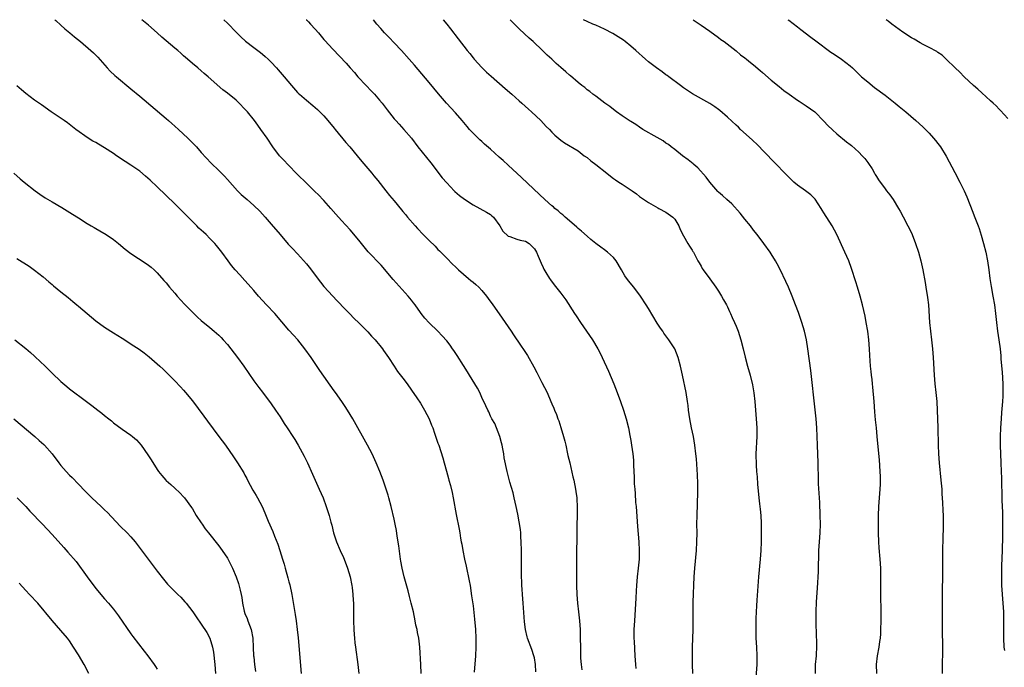
# Model space of a CAD drawing. Units: inches. Extents: x 2631000 to 2634000, y 1434000 to 1437000.
# Drawn here: x 2633084 to 2633308, y 1436852 to 1437000 of the extents above; entities that cross this region are included whole.
import ezdxf

# ---------------------------------------------------------------- set-up
doc = ezdxf.new("R2010")
doc.units = ezdxf.units.IN
doc.header["$MEASUREMENT"] = 0
doc.layers.add('LD26311434_10ft', color=80, linetype='Continuous')

msp = doc.modelspace()

# ---------------------------------------------------------------- linework, layer by layer
at = {"layer": 'LD26311434_10ft'}
for points, elevation in [([(2633091.67, 1437000), (2633091.83, 1436999.83), (2633093, 1436998.79), (2633093.93, 1436997.93), (2633095.09, 1436997), (2633096.11, 1436996.11), (2633097.51, 1436995), (2633099.87, 1436993), (2633100.46, 1436992.46), (2633101.44, 1436991.44), (2633103.54, 1436989), (2633104.27, 1436988.27), (2633105.31, 1436987.31), (2633105.68, 1436987), (2633109, 1436984.27), (2633111, 1436982.6), (2633117, 1436977.49), (2633117.57, 1436977), (2633118.32, 1436976.32), (2633119, 1436975.74), (2633119.82, 1436975), (2633121.94, 1436973), (2633123.91, 1436971), (2633125, 1436969.75), (2633127.31, 1436967.31), (2633129, 1436965.65), (2633130.3, 1436964.3), (2633131, 1436963.56), (2633133.3, 1436961), (2633134.16, 1436960.16), (2633135.49, 1436959), (2633137, 1436957.64), (2633138.35, 1436956.35), (2633139.58, 1436955), (2633141, 1436953.37), (2633142.99, 1436951), (2633144.85, 1436948.85), (2633145.82, 1436947.82), (2633147, 1436946.6), (2633149, 1436944.35), (2633149.6, 1436943.6), (2633152.19, 1436940.19), (2633153, 1436939.15), (2633155, 1436936.97), (2633155.98, 1436935.98), (2633157.91, 1436933.91), (2633158.83, 1436933), (2633159.9, 1436931.9), (2633161, 1436930.9), (2633163, 1436928.86), (2633163.87, 1436927.87), (2633164.69, 1436927), (2633165, 1436926.64), (2633165.73, 1436925.73), (2633166.33, 1436925), (2633166.6, 1436924.6), (2633167, 1436924.05), (2633167.73, 1436923), (2633168.99, 1436920.99), (2633169.8, 1436919.8), (2633171, 1436918.26), (2633171.96, 1436917), (2633173, 1436915.54), (2633174.16, 1436913.84), (2633175, 1436912.59), (2633175.94, 1436911), (2633176.99, 1436909.01), (2633177.56, 1436907.56), (2633177.8, 1436907), (2633178.24, 1436905.76), (2633179, 1436903.5), (2633179.19, 1436903), (2633180.14, 1436900.14), (2633180.42, 1436899), (2633180.94, 1436897.06), (2633181.41, 1436895.41), (2633181.5, 1436895), (2633181.83, 1436893.83), (2633182.22, 1436892.22), (2633182.49, 1436891), (2633183.18, 1436887.18), (2633183.85, 1436883.85), (2633184, 1436883), (2633184.16, 1436881.84), (2633184.33, 1436881), (2633184.46, 1436880.46), (2633184.67, 1436879), (2633185.08, 1436877), (2633185.44, 1436875.44), (2633186.11, 1436872.11), (2633186.32, 1436871), (2633186.69, 1436868.69), (2633187, 1436866.36), (2633187.35, 1436863.35), (2633187.56, 1436861), (2633187.68, 1436859), (2633187.68, 1436857), (2633187.57, 1436855), (2633187.29, 1436851.29)], 11600), ([(2633201.35, 1436851.35), (2633201.24, 1436853), (2633201, 1436854.51), (2633200.9, 1436855), (2633200.41, 1436856.41), (2633199.45, 1436859), (2633199.34, 1436859.34), (2633198.99, 1436860.99), (2633198.76, 1436862.76), (2633198.4, 1436867), (2633198.26, 1436869), (2633198.21, 1436870.21), (2633198.16, 1436871), (2633198.07, 1436873.93), (2633198.02, 1436879), (2633197.98, 1436881), (2633197.9, 1436882.1), (2633197.87, 1436883), (2633197.8, 1436883.8), (2633197.56, 1436885.56), (2633197.25, 1436887.25), (2633196.87, 1436889), (2633196.41, 1436891), (2633196.13, 1436892.13), (2633195.43, 1436894.57), (2633194.77, 1436897), (2633194.09, 1436900.09), (2633194, 1436901), (2633193.83, 1436902.17), (2633193.66, 1436903), (2633193.52, 1436903.52), (2633193.09, 1436905), (2633191.95, 1436907.95), (2633191.32, 1436909), (2633191, 1436909.65), (2633190.58, 1436910.58), (2633190.35, 1436911), (2633189.95, 1436911.95), (2633189, 1436913.91), (2633188.52, 1436915), (2633188.01, 1436916.01), (2633187.43, 1436917), (2633186.18, 1436919), (2633185.74, 1436919.74), (2633184.8, 1436921.2), (2633183.42, 1436923.42), (2633182.61, 1436924.61), (2633182.32, 1436925), (2633181.78, 1436925.78), (2633181, 1436926.77), (2633179.95, 1436927.95), (2633178.95, 1436929), (2633177, 1436930.91), (2633176, 1436932), (2633175.21, 1436933), (2633175, 1436933.28), (2633173.79, 1436935), (2633173.46, 1436935.46), (2633173, 1436936.04), (2633172.21, 1436937), (2633168.81, 1436940.81), (2633166.02, 1436944.02), (2633163.12, 1436947.12), (2633162.19, 1436948.19), (2633161, 1436949.77), (2633159, 1436952.09), (2633157, 1436954.2), (2633155.68, 1436955.68), (2633154.55, 1436957), (2633153, 1436958.76), (2633152.78, 1436959), (2633151.89, 1436959.89), (2633150.81, 1436961), (2633149, 1436962.75), (2633147, 1436964.72), (2633144.74, 1436967), (2633143.91, 1436967.91), (2633142.89, 1436969), (2633141.38, 1436971), (2633140.03, 1436973), (2633138.65, 1436975), (2633137.93, 1436975.93), (2633137.17, 1436977), (2633135.54, 1436979), (2633135, 1436979.62), (2633133.68, 1436981), (2633133, 1436981.63), (2633131, 1436983.23), (2633129.98, 1436983.98), (2633126.57, 1436987), (2633125.7, 1436987.7), (2633125, 1436988.34), (2633124.23, 1436989), (2633123, 1436990.01), (2633121.89, 1436991), (2633121.4, 1436991.4), (2633121, 1436991.78), (2633120.34, 1436992.34), (2633119.65, 1436993), (2633119, 1436993.53), (2633117, 1436995.22), (2633116.02, 1436996.02), (2633115, 1436997.02), (2633113, 1436998.75), (2633111.44, 1437000)], 11590), ([(2633130.14, 1437000), (2633131, 1436999.23), (2633133.06, 1436997.06), (2633134.06, 1436996.06), (2633135.12, 1436995.12), (2633137, 1436993.65), (2633138.52, 1436992.52), (2633139, 1436992.13), (2633139.61, 1436991.61), (2633140.28, 1436991), (2633141, 1436990.3), (2633142.21, 1436989), (2633142.58, 1436988.58), (2633143.93, 1436987), (2633145.58, 1436985), (2633147, 1436983.42), (2633147.21, 1436983.21), (2633147.42, 1436983), (2633149, 1436981.63), (2633150.45, 1436980.45), (2633151.52, 1436979.52), (2633153, 1436978.05), (2633153.92, 1436977), (2633155.31, 1436975.31), (2633155.58, 1436975), (2633158, 1436972), (2633158.88, 1436971), (2633160.58, 1436969), (2633161.66, 1436967.66), (2633163, 1436966.11), (2633163.9, 1436965), (2633164.42, 1436964.42), (2633165.31, 1436963.31), (2633167.12, 1436961), (2633167.96, 1436959.96), (2633169, 1436958.68), (2633170.68, 1436956.68), (2633171, 1436956.31), (2633171.58, 1436955.58), (2633172.09, 1436955), (2633173.8, 1436953), (2633174.37, 1436952.37), (2633175.65, 1436951), (2633177, 1436949.65), (2633178.34, 1436948.34), (2633179, 1436947.63), (2633179.33, 1436947.33), (2633181, 1436945.61), (2633182.3, 1436944.31), (2633183, 1436943.69), (2633183.68, 1436943), (2633186, 1436941), (2633186.52, 1436940.52), (2633187, 1436940.18), (2633187.64, 1436939.64), (2633188.34, 1436939), (2633189, 1436938.28), (2633190.11, 1436937), (2633190.46, 1436936.46), (2633191.53, 1436935), (2633192.94, 1436932.94), (2633194.34, 1436931), (2633195, 1436930.01), (2633195.7, 1436929), (2633196.2, 1436928.2), (2633197.81, 1436925.81), (2633198.63, 1436924.63), (2633199.42, 1436923.42), (2633200.9, 1436920.9), (2633201.59, 1436919.59), (2633202.72, 1436917.28), (2633203.88, 1436915), (2633204.77, 1436913), (2633205, 1436912.4), (2633205.44, 1436911.44), (2633205.61, 1436911), (2633206.03, 1436910.03), (2633206.36, 1436909), (2633206.55, 1436908.55), (2633207.03, 1436907.03), (2633207.64, 1436905), (2633207.93, 1436903.93), (2633208.13, 1436903), (2633208.58, 1436901), (2633208.65, 1436900.65), (2633209.05, 1436898.95), (2633209.76, 1436895.76), (2633209.96, 1436895), (2633210.4, 1436893), (2633210.48, 1436892.48), (2633210.67, 1436891), (2633210.74, 1436888.74), (2633210.59, 1436877.41), (2633210.61, 1436871), (2633210.66, 1436869), (2633210.81, 1436867), (2633211.06, 1436865), (2633211.27, 1436863), (2633211.41, 1436861), (2633211.47, 1436859), (2633211.48, 1436857), (2633211.52, 1436855), (2633211.54, 1436854.46), (2633211.65, 1436853), (2633211.79, 1436851.79)], 11580), ([(2633148.99, 1437000), (2633149, 1436999.99), (2633149.48, 1436999.48), (2633149.97, 1436999), (2633151, 1436997.86), (2633151.75, 1436997), (2633153, 1436995.52), (2633153.23, 1436995.23), (2633155, 1436993.25), (2633158.06, 1436990.06), (2633158.98, 1436989), (2633159.94, 1436987.94), (2633160.73, 1436987), (2633162.62, 1436985), (2633163.79, 1436983.79), (2633164.54, 1436983), (2633165.69, 1436981.69), (2633166.25, 1436981), (2633167.43, 1436979.43), (2633169, 1436977.43), (2633169.37, 1436977), (2633170.15, 1436976.15), (2633171.23, 1436975), (2633172.96, 1436972.96), (2633174.44, 1436971), (2633177.35, 1436967.35), (2633179.97, 1436963.97), (2633181, 1436962.78), (2633182.72, 1436961), (2633182.86, 1436960.86), (2633183.95, 1436959.95), (2633185.09, 1436959.09), (2633187, 1436957.81), (2633188.53, 1436957), (2633190.1, 1436956.1), (2633191, 1436955.56), (2633191.31, 1436955.31), (2633191.64, 1436955), (2633193.14, 1436953), (2633193.8, 1436951.8), (2633195, 1436950.69), (2633195.4, 1436950.6), (2633197, 1436949.99), (2633197.74, 1436949.74), (2633199, 1436949.5), (2633199.78, 1436949), (2633201, 1436947.78), (2633201.48, 1436947), (2633201.87, 1436946.13), (2633202.33, 1436945), (2633202.51, 1436944.51), (2633203, 1436943.48), (2633203.14, 1436943.14), (2633203.63, 1436942.37), (2633204.45, 1436941), (2633204.67, 1436940.67), (2633205.54, 1436939.54), (2633207, 1436937.69), (2633208.16, 1436936.16), (2633210.16, 1436933), (2633210.51, 1436932.51), (2633211.5, 1436931), (2633214.23, 1436927), (2633215.45, 1436925), (2633215.98, 1436923.98), (2633216.47, 1436923), (2633217.86, 1436919.86), (2633219.1, 1436917), (2633219.91, 1436915), (2633220.65, 1436913), (2633221.34, 1436911), (2633221.95, 1436909), (2633222.44, 1436907), (2633222.8, 1436905.2), (2633223, 1436904.08), (2633223.18, 1436903), (2633223.45, 1436901), (2633223.58, 1436899.58), (2633223.61, 1436899), (2633223.62, 1436898.38), (2633223.74, 1436895.74), (2633223.77, 1436894.23), (2633223.88, 1436893), (2633223.99, 1436891.99), (2633224.09, 1436889.91), (2633224.18, 1436889), (2633224.5, 1436884.5), (2633224.81, 1436881), (2633224.92, 1436879), (2633224.87, 1436877), (2633224.68, 1436875), (2633224.47, 1436873), (2633224.31, 1436871), (2633224.22, 1436869.78), (2633224.16, 1436868.16), (2633223.79, 1436863), (2633223.71, 1436861), (2633223.71, 1436859), (2633223.73, 1436858.27), (2633223.89, 1436855), (2633224.04, 1436853), (2633224.13, 1436852.13)], 11570), ([(2633237.1, 1436851), (2633237.04, 1436853), (2633237.05, 1436855), (2633237.09, 1436857), (2633237.23, 1436861), (2633237.23, 1436863.23), (2633237.21, 1436865), (2633237.24, 1436867.24), (2633237.45, 1436873), (2633237.57, 1436875), (2633237.96, 1436879), (2633238.06, 1436881), (2633238.08, 1436883), (2633238.07, 1436885), (2633238.11, 1436887), (2633238.29, 1436892.29), (2633238.29, 1436894.29), (2633238.22, 1436896.22), (2633237.93, 1436899.93), (2633237.83, 1436901), (2633237.6, 1436903), (2633237.27, 1436905), (2633236.84, 1436907), (2633236.43, 1436909), (2633236.16, 1436911), (2633236.06, 1436912.06), (2633235.94, 1436913), (2633235.61, 1436915), (2633234.74, 1436919), (2633234.34, 1436921), (2633233.8, 1436923), (2633233, 1436924.95), (2633231.67, 1436927), (2633230.55, 1436928.55), (2633230.25, 1436929), (2633229.72, 1436929.72), (2633229, 1436930.83), (2633227, 1436934.18), (2633226.5, 1436935), (2633225.18, 1436937), (2633223.66, 1436939), (2633222.47, 1436940.47), (2633221.64, 1436941.64), (2633220.85, 1436943), (2633219.62, 1436945), (2633219, 1436945.77), (2633217.68, 1436947), (2633217, 1436947.54), (2633216.12, 1436948.12), (2633215, 1436948.97), (2633213.88, 1436949.88), (2633213, 1436950.62), (2633211.77, 1436951.77), (2633211, 1436952.4), (2633210.7, 1436952.7), (2633209, 1436954.14), (2633208.03, 1436955), (2633207.5, 1436955.5), (2633207, 1436955.86), (2633206.42, 1436956.42), (2633205.65, 1436957), (2633205.33, 1436957.33), (2633205, 1436957.58), (2633203.39, 1436959), (2633202.16, 1436960.16), (2633198.02, 1436964.02), (2633195, 1436966.86), (2633193.88, 1436967.88), (2633193, 1436968.7), (2633191, 1436970.49), (2633189.65, 1436971.65), (2633189, 1436972.23), (2633188.58, 1436972.58), (2633188.14, 1436973), (2633187, 1436974.13), (2633186.21, 1436975), (2633185.65, 1436975.65), (2633184.55, 1436977), (2633183, 1436978.77), (2633180.93, 1436981), (2633179.11, 1436983.11), (2633177, 1436985.67), (2633173.64, 1436989.64), (2633172.47, 1436991), (2633170.67, 1436993), (2633169, 1436994.75), (2633167.91, 1436995.91), (2633166.82, 1436997), (2633165.98, 1436997.98), (2633165.03, 1436999), (2633164.28, 1437000)], 11560), ([(2633180.22, 1437000), (2633181, 1436999), (2633181.89, 1436997.89), (2633183.65, 1436995.65), (2633185.66, 1436993), (2633186.26, 1436992.26), (2633187, 1436991.31), (2633187.26, 1436991), (2633189, 1436989.1), (2633190.07, 1436988.07), (2633191.11, 1436987.11), (2633194.33, 1436984.33), (2633195.89, 1436983), (2633197.54, 1436981.54), (2633198.16, 1436981), (2633199.63, 1436979.63), (2633200.36, 1436979), (2633202.46, 1436977), (2633203.69, 1436975.69), (2633204.41, 1436975), (2633205, 1436974.35), (2633205.67, 1436973.67), (2633207, 1436972.53), (2633207.9, 1436971.9), (2633211, 1436970.07), (2633212.38, 1436969), (2633213, 1436968.56), (2633213.85, 1436967.85), (2633215, 1436966.98), (2633217.51, 1436965), (2633218.33, 1436964.33), (2633219, 1436963.82), (2633219.48, 1436963.48), (2633220.23, 1436963), (2633221, 1436962.48), (2633223.29, 1436961), (2633224.28, 1436960.28), (2633225, 1436959.7), (2633227, 1436958.32), (2633229.11, 1436957.11), (2633229.35, 1436957), (2633231, 1436956.1), (2633232.55, 1436955), (2633233, 1436954.52), (2633233.93, 1436953), (2633234.21, 1436952.21), (2633235, 1436950.76), (2633235.97, 1436949), (2633236.35, 1436948.35), (2633237, 1436947.45), (2633237.16, 1436947.16), (2633237.27, 1436947), (2633238.3, 1436945), (2633238.57, 1436944.57), (2633239, 1436943.84), (2633239.29, 1436943.29), (2633239.47, 1436943), (2633241, 1436940.93), (2633242.38, 1436939), (2633243, 1436938.08), (2633243.65, 1436937), (2633244.13, 1436936.13), (2633244.77, 1436935), (2633245, 1436934.55), (2633245.5, 1436933.5), (2633245.75, 1436933), (2633246.11, 1436932.11), (2633246.64, 1436931), (2633247, 1436930.16), (2633247.44, 1436929), (2633248.1, 1436927), (2633248.64, 1436925), (2633249.08, 1436923.08), (2633249.59, 1436921), (2633250.17, 1436919), (2633250.73, 1436916.73), (2633251.03, 1436914.97), (2633251.28, 1436913), (2633251.45, 1436911), (2633251.59, 1436909), (2633251.7, 1436907), (2633251.7, 1436906.3), (2633251.7, 1436905), (2633251.52, 1436901), (2633251.54, 1436898.46), (2633251.64, 1436897), (2633251.77, 1436895.77), (2633251.84, 1436894.16), (2633252.16, 1436891), (2633252.34, 1436889.66), (2633252.46, 1436888.46), (2633252.64, 1436887), (2633252.73, 1436885.27), (2633252.74, 1436883), (2633252.7, 1436881), (2633252.62, 1436879), (2633252.5, 1436877), (2633252.14, 1436873), (2633251.7, 1436867.7), (2633251.65, 1436866.35), (2633251.56, 1436865), (2633251.5, 1436863.5), (2633251.47, 1436862.53), (2633251.46, 1436861), (2633251.52, 1436859.52), (2633251.53, 1436859), (2633251.66, 1436857), (2633251.76, 1436855), (2633251.72, 1436853), (2633251.39, 1436849)], 11550), ([(2633265.07, 1436851), (2633265.11, 1436853), (2633265.3, 1436855), (2633265.31, 1436855.31), (2633265.42, 1436857), (2633265.42, 1436858.58), (2633265.35, 1436859.35), (2633265.24, 1436863), (2633265.22, 1436865), (2633265.31, 1436867.31), (2633265.55, 1436870.45), (2633265.77, 1436874.23), (2633265.9, 1436879), (2633266, 1436881), (2633266.15, 1436883), (2633266.22, 1436885), (2633266.2, 1436887), (2633266.06, 1436889.94), (2633265.8, 1436894.2), (2633265.77, 1436895), (2633265.69, 1436899), (2633265.54, 1436903), (2633265.48, 1436905), (2633265.41, 1436907), (2633265.25, 1436909), (2633265.03, 1436911.03), (2633264.01, 1436920.01), (2633263.37, 1436925), (2633263.05, 1436927), (2633262.59, 1436929), (2633261.99, 1436931), (2633261.23, 1436933.23), (2633260.57, 1436935), (2633259.79, 1436937), (2633258.94, 1436939), (2633258.34, 1436940.34), (2633257.07, 1436943.08), (2633256.37, 1436944.37), (2633256, 1436945), (2633255, 1436946.61), (2633254.75, 1436947), (2633253.32, 1436949), (2633251.82, 1436951), (2633251, 1436952.01), (2633250.27, 1436953), (2633249, 1436954.56), (2633247.92, 1436955.92), (2633246, 1436958), (2633244.87, 1436959), (2633243.91, 1436959.91), (2633243, 1436960.71), (2633242.86, 1436960.86), (2633241, 1436962.94), (2633240.14, 1436964.14), (2633238.25, 1436966.25), (2633237.34, 1436967), (2633237.18, 1436967.18), (2633236.09, 1436968.09), (2633234.81, 1436969), (2633233, 1436970.42), (2633232.22, 1436971), (2633231.55, 1436971.55), (2633231, 1436971.89), (2633230.35, 1436972.35), (2633229, 1436973.14), (2633225.74, 1436975), (2633225, 1436975.47), (2633224.12, 1436976.12), (2633223, 1436976.77), (2633222.87, 1436976.87), (2633221, 1436978.09), (2633219.7, 1436979), (2633219, 1436979.52), (2633218.2, 1436980.2), (2633217.06, 1436981), (2633215, 1436982.54), (2633214.75, 1436982.75), (2633214.34, 1436983), (2633213.62, 1436983.62), (2633213, 1436984.04), (2633212.51, 1436984.51), (2633211.81, 1436985), (2633211, 1436985.66), (2633209.2, 1436987.2), (2633209, 1436987.34), (2633208.14, 1436988.14), (2633207, 1436989.1), (2633206, 1436990), (2633204.96, 1436991), (2633203.93, 1436991.93), (2633202.86, 1436993), (2633200.73, 1436995), (2633199.8, 1436995.8), (2633198.76, 1436996.76), (2633198.52, 1436997), (2633197.72, 1436997.72), (2633197, 1436998.43), (2633195.72, 1436999.72), (2633195.47, 1437000)], 11540), ([(2633279.11, 1436851), (2633279.03, 1436853), (2633279.26, 1436855), (2633279.63, 1436857), (2633279.77, 1436858.23), (2633279.89, 1436859), (2633279.97, 1436859.97), (2633280.03, 1436861), (2633280.1, 1436863), (2633280.1, 1436865.9), (2633280.03, 1436868.03), (2633279.99, 1436871), (2633280, 1436873), (2633279.97, 1436875), (2633279.84, 1436877), (2633279.61, 1436879.61), (2633279.53, 1436881), (2633279.48, 1436883), (2633279.46, 1436885), (2633279.48, 1436887), (2633279.57, 1436889), (2633279.85, 1436893), (2633279.9, 1436894.1), (2633279.92, 1436895), (2633279.89, 1436895.89), (2633279.87, 1436897), (2633279.67, 1436899.67), (2633279.37, 1436902.63), (2633279.2, 1436905), (2633279.03, 1436906.97), (2633278.82, 1436908.82), (2633278.64, 1436910.64), (2633278.48, 1436913), (2633278.21, 1436916.21), (2633278.1, 1436917), (2633278.01, 1436918.01), (2633277.86, 1436919), (2633277.8, 1436919.8), (2633277.65, 1436921), (2633277.47, 1436923.47), (2633277.4, 1436925), (2633277.25, 1436927), (2633277, 1436929), (2633276.67, 1436931), (2633276.4, 1436932.4), (2633275.79, 1436935), (2633275.26, 1436937), (2633274.68, 1436939), (2633274.28, 1436940.28), (2633273.3, 1436943.3), (2633272.68, 1436945), (2633271.82, 1436947), (2633269.97, 1436951), (2633268.92, 1436953), (2633267, 1436956.01), (2633266.6, 1436956.6), (2633266.38, 1436957), (2633265, 1436959.06), (2633264.04, 1436960.04), (2633262.84, 1436961), (2633261, 1436962.3), (2633260.19, 1436963), (2633259.57, 1436963.57), (2633259, 1436964.1), (2633258.56, 1436964.56), (2633255.62, 1436967.62), (2633251.68, 1436971.68), (2633251, 1436972.3), (2633250.65, 1436972.65), (2633248.03, 1436975), (2633247.51, 1436975.51), (2633247, 1436975.93), (2633245, 1436977.76), (2633243.29, 1436979.29), (2633243, 1436979.53), (2633242.15, 1436980.15), (2633241, 1436980.91), (2633237.09, 1436983.09), (2633235, 1436984.49), (2633234.28, 1436985), (2633231.63, 1436987), (2633231.28, 1436987.28), (2633231, 1436987.46), (2633230.12, 1436988.12), (2633228.83, 1436989), (2633227, 1436990.43), (2633226.34, 1436991), (2633224.11, 1436993), (2633223, 1436993.97), (2633221.73, 1436995), (2633221.32, 1436995.31), (2633220.11, 1436996.11), (2633218.85, 1436996.85), (2633217, 1436997.83), (2633215, 1436998.72), (2633214.33, 1436999), (2633213, 1436999.59), (2633212.18, 1437000)], 11530), ([(2633237.22, 1437000), (2633239, 1436998.74), (2633241, 1436997.42), (2633243, 1436995.95), (2633243.52, 1436995.52), (2633244.24, 1436995), (2633247, 1436992.87), (2633248.01, 1436992.01), (2633249, 1436991.33), (2633249.4, 1436991), (2633250.26, 1436990.26), (2633251, 1436989.72), (2633252.45, 1436988.45), (2633253, 1436988), (2633255, 1436986.25), (2633256.78, 1436984.78), (2633257.89, 1436983.89), (2633259.09, 1436983), (2633261, 1436981.68), (2633261.41, 1436981.41), (2633262.08, 1436981), (2633263, 1436980.38), (2633264.94, 1436979), (2633267, 1436976.89), (2633267.9, 1436975.9), (2633269, 1436974.89), (2633269.97, 1436973.97), (2633272.15, 1436972.15), (2633273, 1436971.57), (2633273.32, 1436971.32), (2633275, 1436969.84), (2633275.78, 1436969), (2633276.34, 1436968.34), (2633277, 1436967.44), (2633277.2, 1436967.2), (2633277.99, 1436965.99), (2633278.58, 1436965), (2633278.72, 1436964.72), (2633279, 1436964.24), (2633279.5, 1436963.5), (2633281, 1436961.41), (2633281.33, 1436961), (2633282.04, 1436960.04), (2633282.78, 1436959), (2633284.03, 1436957), (2633284.38, 1436956.38), (2633285.1, 1436955.1), (2633286.19, 1436953), (2633286.45, 1436952.45), (2633287.11, 1436951), (2633287.89, 1436949), (2633288.58, 1436947), (2633289.13, 1436945), (2633289.55, 1436943), (2633290.09, 1436940.09), (2633290.29, 1436939), (2633290.65, 1436936.65), (2633290.84, 1436935), (2633291.1, 1436931), (2633291.3, 1436929), (2633291.56, 1436927), (2633291.77, 1436925), (2633291.93, 1436923), (2633292.17, 1436919), (2633292.35, 1436917), (2633292.57, 1436915), (2633292.75, 1436913), (2633292.98, 1436907), (2633293.07, 1436903), (2633293.18, 1436901), (2633293.34, 1436899), (2633293.72, 1436895), (2633293.88, 1436893), (2633293.93, 1436891.93), (2633294.06, 1436889.94), (2633294.14, 1436888.14), (2633294.2, 1436887), (2633294.24, 1436885), (2633294.22, 1436884.22), (2633294.14, 1436881.86), (2633294.06, 1436879), (2633294.03, 1436877), (2633293.99, 1436866.01), (2633294.01, 1436864.01), (2633294.01, 1436860.01), (2633294.03, 1436857.97), (2633294, 1436851)], 11520), ([(2633258.82, 1437000), (2633259, 1436999.89), (2633261, 1436998.41), (2633261.78, 1436997.78), (2633264.04, 1436996.04), (2633265.2, 1436995.2), (2633268.61, 1436992.61), (2633269, 1436992.37), (2633269.84, 1436991.84), (2633271.02, 1436991.02), (2633273, 1436989.45), (2633273.53, 1436989), (2633275, 1436987.55), (2633275.6, 1436987), (2633277, 1436985.8), (2633278.57, 1436984.57), (2633281, 1436982.79), (2633283.25, 1436981), (2633284.2, 1436980.2), (2633285.67, 1436979), (2633288.02, 1436977), (2633289.56, 1436975.56), (2633291, 1436974.12), (2633292.02, 1436973), (2633292.48, 1436972.48), (2633293, 1436971.81), (2633293.6, 1436971), (2633294.9, 1436968.9), (2633296.84, 1436965.16), (2633298, 1436963), (2633298.99, 1436960.99), (2633299.61, 1436959.61), (2633301, 1436956.1), (2633301.32, 1436955.32), (2633302.23, 1436953), (2633302.43, 1436952.43), (2633302.91, 1436950.91), (2633303.44, 1436949), (2633303.93, 1436947), (2633304.33, 1436945), (2633304.61, 1436943), (2633304.86, 1436941), (2633305.16, 1436939.16), (2633305.57, 1436937), (2633305.93, 1436935), (2633306.17, 1436933), (2633306.34, 1436931), (2633306.6, 1436929), (2633306.93, 1436927), (2633307.19, 1436925), (2633307.34, 1436923.34), (2633307.39, 1436922.61), (2633307.64, 1436919.64), (2633307.82, 1436917), (2633307.83, 1436915.83), (2633307.85, 1436915), (2633307.83, 1436914.17), (2633307.76, 1436913), (2633307.53, 1436910.47), (2633307.41, 1436909), (2633307.29, 1436907), (2633307.23, 1436905), (2633307.24, 1436903), (2633307.39, 1436899), (2633307.44, 1436897), (2633307.48, 1436895.48), (2633307.49, 1436894.51), (2633307.58, 1436891.58), (2633307.6, 1436890.4), (2633307.71, 1436887.71), (2633307.75, 1436885), (2633307.73, 1436883.73), (2633307.74, 1436882.26), (2633307.66, 1436879), (2633307.52, 1436875.52), (2633307.48, 1436873), (2633307.54, 1436871), (2633307.83, 1436867), (2633307.95, 1436865), (2633307.98, 1436863), (2633307.94, 1436861), (2633307.94, 1436859), (2633308.06, 1436857), (2633308.17, 1436856.17)], 11510), ([(2633309, 1436977.47), (2633307.32, 1436979.32), (2633307, 1436979.6), (2633306.33, 1436980.33), (2633305.59, 1436981), (2633305, 1436981.49), (2633303, 1436983.31), (2633302.13, 1436984.13), (2633301.15, 1436985), (2633299.03, 1436987), (2633298.05, 1436988.05), (2633296.96, 1436989), (2633294.89, 1436991), (2633293.95, 1436991.95), (2633293, 1436992.53), (2633292.74, 1436992.74), (2633291, 1436993.68), (2633289.63, 1436994.37), (2633289, 1436994.71), (2633287.57, 1436995.57), (2633287, 1436995.87), (2633285, 1436997.16), (2633282.52, 1436999), (2633281.68, 1436999.68), (2633281.24, 1437000)], 11500), ([(2633175.19, 1436851), (2633175.11, 1436853), (2633174.89, 1436857), (2633174.63, 1436859), (2633174.31, 1436860.31), (2633174.23, 1436861), (2633173.99, 1436861.99), (2633173.83, 1436863), (2633173.42, 1436865), (2633172.93, 1436867), (2633172.51, 1436868.51), (2633172.2, 1436869.8), (2633171.31, 1436873), (2633170.82, 1436875), (2633170.57, 1436876.57), (2633170.47, 1436877), (2633170.36, 1436877.64), (2633170.08, 1436880.08), (2633169.73, 1436882.27), (2633169.54, 1436883.54), (2633169.25, 1436885), (2633169, 1436886.13), (2633168.33, 1436889), (2633167.81, 1436891), (2633167.64, 1436891.64), (2633167.23, 1436893), (2633166.53, 1436895), (2633165.76, 1436897), (2633164.93, 1436899), (2633164.33, 1436900.33), (2633164, 1436901), (2633162.93, 1436903), (2633159.59, 1436909), (2633159, 1436910), (2633158.38, 1436911), (2633157.83, 1436911.83), (2633157.07, 1436913), (2633155.65, 1436915), (2633155.37, 1436915.37), (2633152.05, 1436920.05), (2633150.08, 1436923), (2633148.68, 1436925), (2633147.04, 1436927), (2633146.06, 1436928.06), (2633145, 1436929.25), (2633141.78, 1436933), (2633139.9, 1436935), (2633138.07, 1436937), (2633137, 1436938.28), (2633136.36, 1436939), (2633135.74, 1436939.74), (2633135, 1436940.56), (2633133.82, 1436941.82), (2633132.78, 1436943), (2633131.96, 1436943.96), (2633131.17, 1436945), (2633129.73, 1436947), (2633128.53, 1436948.53), (2633128.13, 1436949), (2633127, 1436950.1), (2633126.12, 1436951), (2633125.53, 1436951.53), (2633124.51, 1436952.51), (2633124.05, 1436953), (2633121.51, 1436955.51), (2633121, 1436956.05), (2633120.51, 1436956.51), (2633119, 1436958.03), (2633115, 1436961.92), (2633113.41, 1436963.41), (2633112.35, 1436964.35), (2633111, 1436965.44), (2633110.09, 1436966.09), (2633109, 1436966.84), (2633107.69, 1436967.69), (2633105.7, 1436969), (2633105, 1436969.48), (2633103, 1436970.78), (2633101.6, 1436971.6), (2633101, 1436971.97), (2633100.34, 1436972.34), (2633099.27, 1436973), (2633096.44, 1436975), (2633094.5, 1436976.5), (2633093.75, 1436977), (2633090.82, 1436979), (2633088.6, 1436980.6), (2633087, 1436981.69), (2633085, 1436983.19), (2633084.04, 1436984.04), (2633083, 1436984.91)], 11610), ([(2633082.31, 1436965), (2633083.74, 1436963.74), (2633084.62, 1436963), (2633087.17, 1436961), (2633088.22, 1436960.22), (2633089.41, 1436959.41), (2633091, 1436958.46), (2633093.22, 1436957.22), (2633095.69, 1436955.69), (2633097, 1436954.81), (2633099, 1436953.56), (2633099.94, 1436953), (2633100.62, 1436952.62), (2633101, 1436952.37), (2633101.88, 1436951.88), (2633103.32, 1436951), (2633105, 1436949.9), (2633106.19, 1436949), (2633107.7, 1436947.7), (2633109, 1436946.68), (2633112.46, 1436944.46), (2633113, 1436944.08), (2633113.6, 1436943.6), (2633114.27, 1436943), (2633115, 1436942.31), (2633116.53, 1436940.53), (2633117, 1436940), (2633117.79, 1436939), (2633119, 1436937.64), (2633119.54, 1436937), (2633121.19, 1436935.19), (2633123, 1436933.3), (2633124.18, 1436932.18), (2633125, 1436931.45), (2633127, 1436929.85), (2633128, 1436929), (2633129, 1436928.11), (2633129.55, 1436927.55), (2633130.06, 1436927), (2633131, 1436925.93), (2633131.76, 1436925), (2633133.3, 1436923), (2633134.74, 1436921), (2633137, 1436917.7), (2633138.16, 1436916.16), (2633139, 1436915.09), (2633141, 1436912.45), (2633141.99, 1436911), (2633143, 1436909.47), (2633143.95, 1436907.95), (2633144.6, 1436907), (2633145.91, 1436905), (2633146.33, 1436904.33), (2633147.13, 1436903), (2633148.49, 1436900.49), (2633149.22, 1436899), (2633150.41, 1436896.41), (2633151, 1436895.04), (2633151.93, 1436893), (2633152.8, 1436891), (2633153.54, 1436889), (2633153.9, 1436887.9), (2633154.16, 1436887), (2633154.57, 1436885.43), (2633154.77, 1436884.77), (2633155.22, 1436883), (2633155.87, 1436881), (2633156.71, 1436879), (2633157.44, 1436877.44), (2633157.63, 1436877), (2633158.4, 1436875), (2633158.98, 1436873), (2633159.37, 1436871), (2633159.44, 1436870.56), (2633159.63, 1436869), (2633159.68, 1436867.68), (2633159.72, 1436867), (2633159.72, 1436865), (2633159.73, 1436863), (2633159.81, 1436861), (2633159.88, 1436859.88), (2633159.96, 1436859), (2633160.08, 1436857.92), (2633160.17, 1436857), (2633160.71, 1436853), (2633160.95, 1436851)], 11620), ([(2633083, 1436945.58), (2633085.78, 1436943.78), (2633087, 1436942.93), (2633089, 1436941.36), (2633090.27, 1436940.27), (2633091, 1436939.6), (2633091.34, 1436939.34), (2633093, 1436937.96), (2633094.67, 1436936.67), (2633095.76, 1436935.76), (2633096.63, 1436935), (2633097, 1436934.7), (2633098.99, 1436933), (2633101, 1436931.39), (2633103, 1436929.93), (2633105, 1436928.63), (2633106.02, 1436928.02), (2633107, 1436927.38), (2633109.69, 1436925.69), (2633110.87, 1436924.87), (2633112.04, 1436924.04), (2633113.14, 1436923.14), (2633115, 1436921.55), (2633115.56, 1436921), (2633116.32, 1436920.32), (2633117, 1436919.67), (2633119, 1436917.69), (2633120.31, 1436916.31), (2633121, 1436915.53), (2633121.45, 1436915), (2633123, 1436913.09), (2633125.63, 1436909.63), (2633126.47, 1436908.47), (2633129.07, 1436905), (2633130.53, 1436903), (2633132.37, 1436900.37), (2633133.3, 1436899), (2633134.72, 1436896.72), (2633135, 1436896.17), (2633135.42, 1436895.42), (2633135.61, 1436895), (2633136.78, 1436892.78), (2633137.54, 1436891.54), (2633137.85, 1436891), (2633138.91, 1436889), (2633139.56, 1436887.56), (2633140.31, 1436885.69), (2633141.32, 1436883.32), (2633141.72, 1436882.28), (2633142.48, 1436880.48), (2633142.97, 1436878.97), (2633143.57, 1436877), (2633143.92, 1436875.92), (2633144.16, 1436875), (2633144.78, 1436872.78), (2633145, 1436871.87), (2633145.19, 1436871.19), (2633145.65, 1436869), (2633146.2, 1436865.8), (2633146.44, 1436864.44), (2633146.67, 1436863), (2633146.92, 1436861), (2633147.1, 1436859.1), (2633147.78, 1436851)], 11630), ([(2633082.49, 1436927), (2633085.03, 1436925.03), (2633086.12, 1436924.12), (2633087, 1436923.3), (2633087.17, 1436923.17), (2633089.44, 1436921), (2633090.22, 1436920.23), (2633091, 1436919.42), (2633093, 1436917.53), (2633094.39, 1436916.39), (2633095, 1436915.86), (2633098.85, 1436913), (2633100.09, 1436912.09), (2633101.44, 1436911), (2633102.33, 1436910.33), (2633103, 1436909.76), (2633103.93, 1436909), (2633104.53, 1436908.53), (2633105, 1436908.12), (2633107, 1436906.63), (2633109, 1436905.29), (2633109.37, 1436905), (2633110.23, 1436904.23), (2633111.3, 1436903), (2633112.84, 1436900.84), (2633113.64, 1436899.65), (2633115, 1436897.45), (2633115.31, 1436897), (2633116.07, 1436896.07), (2633116.94, 1436895), (2633117, 1436894.93), (2633118.06, 1436894.06), (2633119, 1436893.21), (2633120.13, 1436892.13), (2633121, 1436891.22), (2633121.17, 1436891), (2633122.79, 1436888.79), (2633123, 1436888.48), (2633123.89, 1436887), (2633125, 1436885.34), (2633125.21, 1436885), (2633125.94, 1436883.94), (2633126.65, 1436883), (2633129, 1436880.04), (2633129.78, 1436879), (2633131, 1436877.23), (2633131.77, 1436875.77), (2633132.13, 1436875), (2633132.99, 1436872.99), (2633133.49, 1436871.49), (2633133.93, 1436869.93), (2633134.11, 1436869), (2633134.29, 1436868.29), (2633134.44, 1436867), (2633134.82, 1436865.18), (2633135, 1436864.66), (2633135.5, 1436863.5), (2633135.65, 1436863), (2633136, 1436862), (2633136.39, 1436861), (2633136.77, 1436859), (2633136.89, 1436856.89), (2633136.97, 1436855), (2633137, 1436854.73), (2633137.18, 1436853), (2633137.41, 1436851.41)], 11640), ([(2633082.31, 1436909), (2633087.1, 1436905), (2633088.08, 1436904.08), (2633089.14, 1436903.14), (2633089.27, 1436903), (2633091, 1436901.04), (2633092.52, 1436899), (2633093, 1436898.4), (2633094.24, 1436897), (2633095, 1436896.2), (2633095.62, 1436895.62), (2633097, 1436894.16), (2633098.56, 1436892.56), (2633099, 1436892.07), (2633099.55, 1436891.55), (2633100.06, 1436891), (2633102.17, 1436889), (2633103, 1436888.25), (2633103.63, 1436887.63), (2633106.57, 1436884.57), (2633108.14, 1436883), (2633109, 1436882.08), (2633109.92, 1436881), (2633110.39, 1436880.39), (2633112.94, 1436877), (2633115, 1436874.32), (2633116.43, 1436872.43), (2633117.34, 1436871.34), (2633118.32, 1436870.32), (2633119.71, 1436869), (2633120.35, 1436868.35), (2633121.32, 1436867.32), (2633121.59, 1436867), (2633123.09, 1436865), (2633123.86, 1436863.86), (2633125, 1436862.21), (2633126.28, 1436860.28), (2633126.97, 1436859), (2633127.6, 1436857), (2633127.85, 1436855.85), (2633128.14, 1436853), (2633128.3, 1436851)], 11650), ([(2633083.02, 1436891), (2633084.99, 1436889), (2633085.96, 1436887.96), (2633088.81, 1436885), (2633091, 1436882.64), (2633093.68, 1436879.68), (2633094.64, 1436878.64), (2633096.47, 1436876.47), (2633099.01, 1436873), (2633101, 1436870.37), (2633103, 1436868.02), (2633103.89, 1436867), (2633105, 1436865.61), (2633105.47, 1436865), (2633106.12, 1436864.12), (2633109, 1436859.99), (2633109.42, 1436859.42), (2633112.03, 1436856.03), (2633112.84, 1436855), (2633114.3, 1436853), (2633114.56, 1436852.56), (2633115, 1436851.93)], 11660), ([(2633099.42, 1436851), (2633098.31, 1436853), (2633097, 1436855.24), (2633095.9, 1436857), (2633095, 1436858.4), (2633094.52, 1436859), (2633093, 1436860.8), (2633091.02, 1436863.02), (2633087.73, 1436867), (2633085.89, 1436869), (2633085, 1436869.91), (2633083.54, 1436871.54)], 11670)]:
    msp.add_lwpolyline(points, dxfattribs=dict(at, elevation=elevation))

doc.saveas('drawing.dxf')
